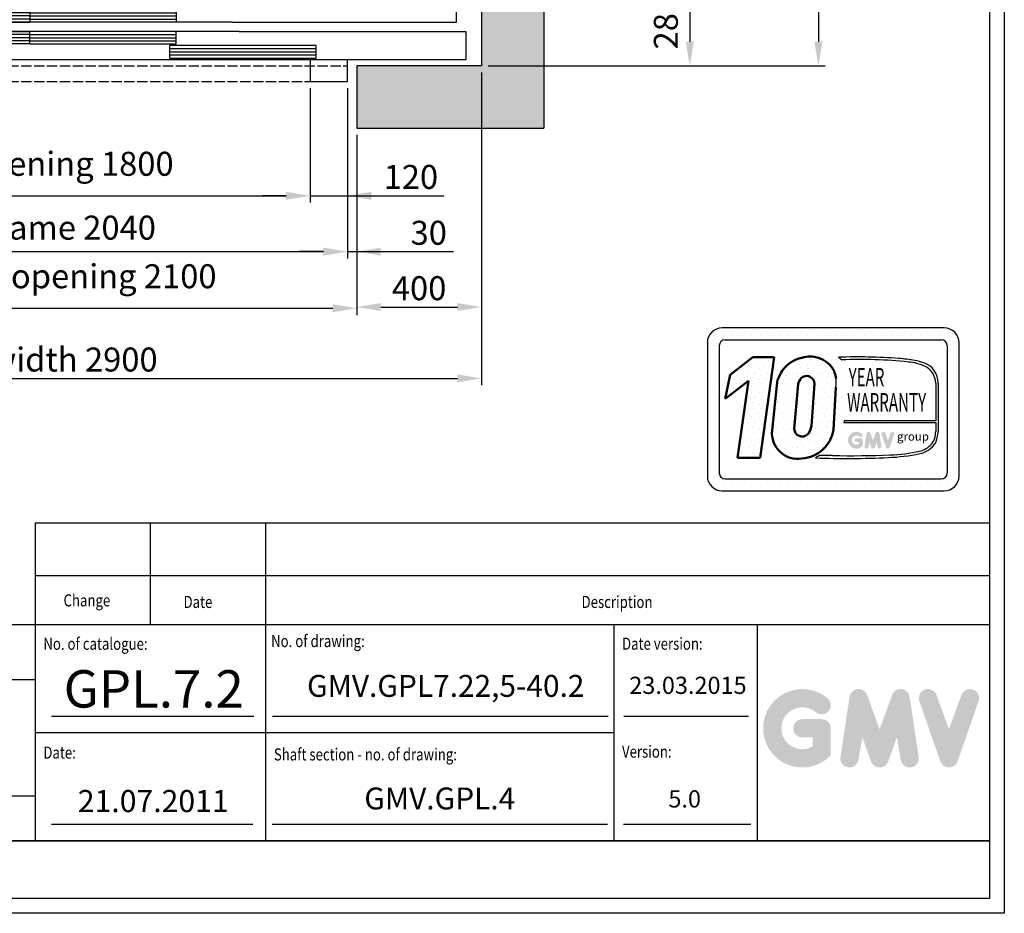
# Model space of a CAD drawing. Units: inches. Extents: x 32982 to 90027, y 30676 to 154566.
# Drawn here: x 47485 to 50646, y 75506 to 78374 of the extents above; entities that cross this region are included whole.
import ezdxf
from ezdxf.enums import TextEntityAlignment as Align

# ---------------------------------------------------------------- set-up
doc = ezdxf.new("R2010")
doc.units = ezdxf.units.IN
doc.header["$MEASUREMENT"] = 0
doc.linetypes.add('CONTINUA', pattern=[0])
doc.linetypes.add('DASHED', pattern=[0.2068, 0.1655, -0.0413])
for name, color, linetype in [('BYGGNAD', 2, 'Continuous'), ('CAMPITURE', 1, 'Continuous'), ('CARTIGLIO', 7, 'CONTINUA'), ('DÖRR', 6, 'Continuous'), ('TESTO', 2, 'Continuous'), ('VANO', 7, 'Continuous'), ('Wymiarowanie', 1, 'Continuous')]:
    doc.layers.add(name, color=color, linetype=linetype)
doc.layers.add('QUOTE', color=1, linetype='Continuous', lineweight=15)
doc.styles.add('GMV', font='verdana.TTF')
doc.styles.add('QUOTE', font='romans.shx', dxfattribs={"width": 0.8})
doc.dimstyles.new('ACDIM', dxfattribs={"dimscale": 22, "dimtxt": 3.5, "dimasz": 3.5, "dimexe": 1, "dimexo": 1, "dimgap": 1, "dimtad": 0, "dimrnd": 0.001, "dimdsep": 46, "dimtxsty": 'Standard', "dimcen": 2, "dimdle": 6, "dimclrd": 4, "dimclre": 4, "dimclrt": 3, "dimadec": 0, "dimazin": 0, "dimtfac": 1, "dimtmove": 0, "dimatfit": 3, "dimfxl": 1, "dimtvp": 1, "dimtolj": 1, "dimarcsym": 0})
pattern_1 = [(0, (49592.49, 76791.47), (0, 79.2), [0, -79.2]), (0, (49617.83, 76793.054), (0, 79.2), [0, -79.2]), (0, (49603.58, 76810.48), (0, 79.2), [0, -79.2]), (0, (49621, 76823.15), (0, 79.2), [0, -79.2]), (0, (49600.41, 76827.9), (0, 79.2), [0, -79.2]), (0, (49606.745, 76846.91), (0, 79.2), [0, -79.2]), (0, (49595.66, 76861.17), (0, 79.2), [0, -79.2]), (0, (49621, 76859.58), (0, 79.2), [0, -79.2]), (0, (49640.01, 76862.75), (0, 79.2), [0, -79.2]), (0, (49649.51, 76843.74), (0, 79.2), [0, -79.2]), (0, (49665.35, 76842.16), (0, 79.2), [0, -79.2]), (0, (49665.35, 76813.65), (0, 79.2), [0, -79.2]), (0, (49651.1, 76804.14), (0, 79.2), [0, -79.2]), (0, (49628.92, 76808.894), (0, 79.2), [0, -79.2]), (0, (49643.18, 76823.15), (0, 79.2), [0, -79.2]), (0, (49628.92, 76837.41), (0, 79.2), [0, -79.2]), (0, (49662.185, 76793.054), (0, 79.2), [0, -79.2])]

# ---------------------------------------------------------------- blocks, each defined once
blk = doc.blocks.new('*D3622')
at = {"layer": 'BYGGNAD', "color": 4, "lineweight": -2, "ltscale": 300}
for p, q in [((46067.3, 78203.7), (46067.3, 77200.7)), ((48967.3, 78203.7), (48967.3, 77200.7)), ((46144.3, 77222.7), (48890.3, 77222.7))]:
    blk.add_line(p, q, dxfattribs=at)
at = {"layer": 'BYGGNAD', "color": 4}
for points in [[(46144.3, 77235.5), (46144.3, 77209.8), (46067.3, 77222.7)], [(48890.3, 77209.8), (48890.3, 77235.5), (48967.3, 77222.7)]]:
    blk.add_solid(points, dxfattribs=at)
at = {"layer": 'Defpoints', "color": 0}
for p in [(46067.3, 78225.7), (48967.3, 78225.7), (48967.3, 77222.7)]:
    blk.add_point(p, dxfattribs=at)
at = {"layer": 'BYGGNAD', "color": 3, "insert": (47517.3, 77283.2), "char_height": 77, "attachment_point": 5}
blk.add_mtext('Shaft width \\A1;2900', dxfattribs=at)
blk = doc.blocks.new('*D3630')
at = {"layer": 'BYGGNAD', "color": 4, "lineweight": -2, "ltscale": 300}
for p, q in [((48989.3, 82185.7), (50071.2, 82185.7)), ((50049.2, 82108.7), (50049.2, 78302.7)), ((48989.3, 78225.7), (50071.2, 78225.7))]:
    blk.add_line(p, q, dxfattribs=at)
at = {"layer": 'BYGGNAD', "color": 4}
for points in [[(50062.1, 82108.7), (50036.4, 82108.7), (50049.2, 82185.7)], [(50036.4, 78302.7), (50062.1, 78302.7), (50049.2, 78225.7)]]:
    blk.add_solid(points, dxfattribs=at)
at = {"layer": 'Defpoints', "color": 0}
for p in [(48967.3, 82185.7), (48967.3, 78225.7), (50049.2, 78225.7)]:
    blk.add_point(p, dxfattribs=at)
at = {"layer": 'BYGGNAD', "color": 3, "insert": (49975.9, 80125.7), "char_height": 77, "attachment_point": 5, "rotation": 90}
blk.add_mtext('Shaft depth \\A1;3960', dxfattribs=at)
blk = doc.blocks.new('*D3633')
at = {"layer": 'BYGGNAD', "color": 4, "lineweight": -2, "ltscale": 300}
for p, q in [((48639.3, 78505.7), (49658.4, 78505.7)), ((49636.4, 78428.7), (49636.4, 78302.7)), ((48989.3, 78225.7), (49658.4, 78225.7))]:
    blk.add_line(p, q, dxfattribs=at)
at = {"layer": 'BYGGNAD', "color": 4}
for points in [[(49649.3, 78428.7), (49623.6, 78428.7), (49636.4, 78505.7)], [(49623.6, 78302.7), (49649.3, 78302.7), (49636.4, 78225.7)]]:
    blk.add_solid(points, dxfattribs=at)
at = {"layer": 'Defpoints', "color": 0}
for p in [(48617.3, 78505.7), (48967.3, 78225.7), (49636.4, 78225.7)]:
    blk.add_point(p, dxfattribs=at)
at = {"layer": 'BYGGNAD', "color": 3, "insert": (49559.4, 78365.7), "char_height": 77, "attachment_point": 5, "rotation": 90}
blk.add_mtext('\\A1;280', dxfattribs=at)
blk = doc.blocks.new('sgdfg')
at = {"layer": 'DÖRR'}
for p, q in [((35200.8, -51406.3), (35670.8, -51406.3)), ((35200.8, -51406.3), (35200.8, -51446.3)), ((35200.8, -51416.3), (35670.8, -51416.3)), ((35200.8, -51426.3), (35670.8, -51426.3)), ((35670.8, -51406.3), (35670.8, -51446.3)), ((35200.8, -51436.3), (35670.8, -51436.3)), ((35670.8, -51446.3), (35200.8, -51446.3))]:
    blk.add_line(p, q, dxfattribs=at)
blk = doc.blocks.new('yhdfyhdf')
at = {"color": 6}
for p, q in [((45038.7, 12614.8), (47778.7, 12614.8)), ((45008.7, 12494.8), (45008.7, 12404.8)), ((47808.7, 12494.8), (47808.7, 12404.8)), ((46008.7, 12404.8), (45008.7, 12404.8)), ((45388.7, 12334.8), (45388.7, 12404.8)), ((45508.7, 12334.8), (45508.7, 12404.8)), ((46008.7, 12404.8), (47036.4, 12404.8)), ((45388.7, 12334.8), (45508.7, 12334.8))]:
    blk.add_line(p, q, dxfattribs=at)
at = {"color": 6, "ltscale": 0.001}
for p, q in [((47778.7, 12524.8), (47778.7, 12614.8)), ((47058.7, 12524.8), (47778.7, 12524.8)), ((46158.7, 12404.8), (47808.7, 12404.8))]:
    blk.add_line(p, q, dxfattribs=at)
at = {"color": 6, "ltscale": 15}
for p, q in [((47081, 12494.8), (47808.7, 12494.8)), ((47308.7, 12404.8), (47308.7, 12334.8)), ((47428.7, 12334.8), (47428.7, 12404.8)), ((47308.7, 12334.8), (47428.7, 12334.8))]:
    blk.add_line(p, q, dxfattribs=at)
at = {"color": 4, "linetype": 'DASHED', "ltscale": 200}
for p, q in [((45388.7, 12384.8), (47428.7, 12384.8)), ((45388.7, 12334.8), (47428.7, 12334.8))]:
    blk.add_line(p, q, dxfattribs=at)
at = {"layer": 'DÖRR'}
for p, q in [((45038.7, 12524.8), (45038.7, 12614.8)), ((47058.7, 12524.8), (45038.7, 12524.8)), ((47058.7, 12524.8), (47058.7, 12524.9)), ((47081, 12494.8), (45008.7, 12494.8))]:
    blk.add_line(p, q, dxfattribs=at)
at = {"layer": 'QUOTE', "xscale": -1}
for p in [(81159.5, 64016.2), (81609.5, 63971.2)]:
    blk.add_blockref('sgdfg', p, dxfattribs=at)
at = {"layer": 'QUOTE'}
for p in [(11657.9, 64016.2), (11207.9, 63971.2)]:
    blk.add_blockref('sgdfg', p, dxfattribs=at)
at = {"layer": 'QUOTE', "rotation": 180}
for p in [(81609.5, -38951.5), (81159.5, -38996.5)]:
    blk.add_blockref('sgdfg', p, dxfattribs=at)
at = {"layer": 'QUOTE', "xscale": -1, "rotation": 180}
for p in [(11207.9, -38951.5), (11657.9, -38996.5)]:
    blk.add_blockref('sgdfg', p, dxfattribs=at)
blk = doc.blocks.new('*D3638')
at = {"layer": 'BYGGNAD', "color": 4, "lineweight": -2, "ltscale": 300}
for p, q in [((46467.3, 78023.7), (46467.3, 77425.8)), ((48567.3, 78003.7), (48567.3, 77425.8)), ((46544.3, 77447.8), (48490.3, 77447.8))]:
    blk.add_line(p, q, dxfattribs=at)
at = {"layer": 'BYGGNAD', "color": 4}
for points in [[(46544.3, 77460.6), (46544.3, 77435), (46467.3, 77447.8)], [(48490.3, 77435), (48490.3, 77460.6), (48567.3, 77447.8)]]:
    blk.add_solid(points, dxfattribs=at)
at = {"layer": 'Defpoints', "color": 0}
for p in [(46467.3, 78045.7), (48567.3, 78025.7), (48567.3, 77447.8)]:
    blk.add_point(p, dxfattribs=at)
at = {"layer": 'BYGGNAD', "color": 3, "insert": (47517.3, 77550.5), "char_height": 77, "attachment_point": 5}
blk.add_mtext('Shaft door opening \\A1;2100', dxfattribs=at)
blk = doc.blocks.new('*D3639')
at = {"layer": 'BYGGNAD', "color": 4, "lineweight": -2, "ltscale": 300}
for p, q in [((46497.3, 78153.7), (46497.3, 77607.4)), ((48537.3, 78153.7), (48537.3, 77607.4)), ((46574.3, 77629.4), (48460.3, 77629.4))]:
    blk.add_line(p, q, dxfattribs=at)
at = {"layer": 'BYGGNAD', "color": 4}
for points in [[(46574.3, 77642.2), (46574.3, 77616.6), (46497.3, 77629.4)], [(48460.3, 77616.6), (48460.3, 77642.2), (48537.3, 77629.4)]]:
    blk.add_solid(points, dxfattribs=at)
at = {"layer": 'Defpoints', "color": 0}
for p in [(46497.3, 78175.7), (48537.3, 78175.7), (48537.3, 77629.4)]:
    blk.add_point(p, dxfattribs=at)
at = {"layer": 'BYGGNAD', "color": 3, "insert": (47517.3, 77706.4), "char_height": 77, "attachment_point": 5}
blk.add_mtext('Door frame \\A1;2040', dxfattribs=at)
blk = doc.blocks.new('*D3640')
at = {"layer": 'BYGGNAD', "color": 4, "lineweight": -2, "ltscale": 300}
for p, q in [((46617.3, 78153.7), (46617.3, 77786.6)), ((48417.3, 78153.7), (48417.3, 77786.6)), ((46694.3, 77808.6), (48340.3, 77808.6))]:
    blk.add_line(p, q, dxfattribs=at)
at = {"layer": 'BYGGNAD', "color": 4}
for points in [[(46694.3, 77821.5), (46694.3, 77795.8), (46617.3, 77808.6)], [(48340.3, 77795.8), (48340.3, 77821.5), (48417.3, 77808.6)]]:
    blk.add_solid(points, dxfattribs=at)
at = {"layer": 'Defpoints', "color": 0}
for p in [(46617.3, 78175.7), (48417.3, 78175.7), (48417.3, 77808.6)]:
    blk.add_point(p, dxfattribs=at)
at = {"layer": 'BYGGNAD', "color": 3, "insert": (47517.3, 77911.3), "char_height": 77, "attachment_point": 5}
blk.add_mtext('Door opening \\A1;1800', dxfattribs=at)
blk = doc.blocks.new('*D3645')
at = {"layer": 'BYGGNAD', "color": 4, "lineweight": -2, "ltscale": 300}
for p, q in [((48537.3, 78153.7), (48537.3, 77607.4)), ((48567.3, 78003.7), (48567.3, 77607.4)), ((48460.3, 77629.4), (48383.3, 77629.4)), ((48537.3, 77629.4), (48567.3, 77629.4)), ((48567.3, 77629.4), (48878, 77629.4)), ((48644.3, 77629.4), (48721.3, 77629.4))]:
    blk.add_line(p, q, dxfattribs=at)
at = {"layer": 'BYGGNAD', "color": 4}
for points in [[(48460.3, 77616.6), (48460.3, 77642.2), (48537.3, 77629.4)], [(48644.3, 77642.2), (48644.3, 77616.6), (48567.3, 77629.4)]]:
    blk.add_solid(points, dxfattribs=at)
at = {"layer": 'Defpoints', "color": 0}
for p in [(48537.3, 78175.7), (48567.3, 78025.7), (48567.3, 77629.4)]:
    blk.add_point(p, dxfattribs=at)
at = {"layer": 'BYGGNAD', "color": 3, "insert": (48798.3, 77689.9), "char_height": 77, "attachment_point": 5}
blk.add_mtext('\\A1;30', dxfattribs=at)
blk = doc.blocks.new('*D3646')
at = {"layer": 'BYGGNAD', "color": 4, "lineweight": -2, "ltscale": 300}
for p, q in [((48417.3, 78153.7), (48417.3, 77786.6)), ((48537.3, 78153.7), (48537.3, 77786.6)), ((48340.3, 77808.6), (48263.3, 77808.6)), ((48417.3, 77808.6), (48537.3, 77808.6)), ((48537.3, 77808.6), (48846.4, 77808.6)), ((48614.3, 77808.6), (48691.3, 77808.6))]:
    blk.add_line(p, q, dxfattribs=at)
at = {"layer": 'BYGGNAD', "color": 4}
for points in [[(48340.3, 77795.8), (48340.3, 77821.5), (48417.3, 77808.6)], [(48614.3, 77821.5), (48614.3, 77795.8), (48537.3, 77808.6)]]:
    blk.add_solid(points, dxfattribs=at)
at = {"layer": 'Defpoints', "color": 0}
for p in [(48417.3, 78175.7), (48537.3, 78175.7), (48537.3, 77808.6)]:
    blk.add_point(p, dxfattribs=at)
at = {"layer": 'BYGGNAD', "color": 3, "insert": (48741, 77869.1), "char_height": 77, "attachment_point": 5}
blk.add_mtext('\\A1;120', dxfattribs=at)
blk = doc.blocks.new('*D3647')
at = {"layer": 'BYGGNAD', "color": 4, "lineweight": -2, "ltscale": 300}
for p, q in [((48967.3, 78143.7), (48967.3, 77429.6)), ((48567.3, 77956.3), (48567.3, 77429.6)), ((48644.3, 77451.6), (48890.3, 77451.6))]:
    blk.add_line(p, q, dxfattribs=at)
at = {"layer": 'BYGGNAD', "color": 4}
for points in [[(48644.3, 77464.4), (48644.3, 77438.8), (48567.3, 77451.6)], [(48890.3, 77438.8), (48890.3, 77464.4), (48967.3, 77451.6)]]:
    blk.add_solid(points, dxfattribs=at)
at = {"layer": 'Defpoints', "color": 0}
for p in [(48967.3, 78165.7), (48567.3, 77978.3), (48967.3, 77451.6)]:
    blk.add_point(p, dxfattribs=at)
at = {"layer": 'BYGGNAD', "color": 3, "insert": (48767.3, 77512.1), "char_height": 77, "attachment_point": 5}
blk.add_mtext('\\A1;400', dxfattribs=at)

msp = doc.modelspace()

# ---------------------------------------------------------------- hatches: boundary and pattern name
h = msp.add_hatch()
h.set_pattern_fill('DOTS2', color=256, scale=79.2, style=0)
h.set_pattern_definition(pattern_1)
h.paths.add_polyline_path([(49789.4823, 76967.5284), (49862.69964, 76967.5284), (49906.95101, 77290.98591), (49839.06567, 77290.98591), (49765.48004, 77233.98295), (49749.94171, 77156.78851), (49825.04438, 77214.97499)])
h = msp.add_hatch()
h.set_pattern_fill('DOTS2', color=256, scale=79.2, style=0)
h.set_pattern_definition(pattern_1)
h.paths.add_polyline_path([(49916.47578, 77210.1643), (49900.29355, 77055.59176, 0.4930046839), (49996.45369, 76965.5655, 0.3493587254), (50097.51504, 77058.0646), (50105.43217, 77193.49225, 0.0717377161), (50105.70268, 77222.02721, 0.1135880489), (50092.37527, 77258.39372, 0.2931262297), (50003.69862, 77291.01978, 0.1581829566), (49941.05361, 77257.73052, 0.1106407523)])
h.paths.add_polyline_path([(49971.90406, 77061.17455), (49983.74109, 77204.30022, -0.1166649731), (49993.58743, 77223.03448, -0.6779291205), (50036.23325, 77205.21642), (50026.62482, 77070.29201, -0.1291997499), (50014.98525, 77043.35649, -0.6685621845)], flags=16)
h = msp.add_hatch()
h.set_pattern_fill('DOTS2', color=256, scale=39.6, style=0)
h.set_pattern_definition([(0, (49590.905, 76790.68), (0, 39.6), [0, -39.6]), (0, (49603.577, 76791.47), (0, 39.6), [0, -39.6]), (0, (49596.45, 76800.182), (0, 39.6), [0, -39.6]), (0, (49605.16, 76806.52), (0, 39.6), [0, -39.6]), (0, (49594.865, 76808.894), (0, 39.6), [0, -39.6]), (0, (49598.033, 76818.4), (0, 39.6), [0, -39.6]), (0, (49592.49, 76825.526), (0, 39.6), [0, -39.6]), (0, (49605.16, 76824.734), (0, 39.6), [0, -39.6]), (0, (49614.665, 76826.32), (0, 39.6), [0, -39.6]), (0, (49619.417, 76816.814), (0, 39.6), [0, -39.6]), (0, (49627.337, 76816.022), (0, 39.6), [0, -39.6]), (0, (49627.337, 76801.766), (0, 39.6), [0, -39.6]), (0, (49620.21, 76797.014), (0, 39.6), [0, -39.6]), (0, (49609.12, 76799.39), (0, 39.6), [0, -39.6]), (0, (49616.25, 76806.52), (0, 39.6), [0, -39.6]), (0, (49609.12, 76813.646), (0, 39.6), [0, -39.6]), (0, (49625.753, 76791.47), (0, 39.6), [0, -39.6])])
h.paths.add_polyline_path([(50373.1717, 76989.21074, -0.0522625924), (50279.6239, 76977.41697, -0.0157616884), (50094.89904, 76975.07054, 0.0027296492), (50053.20449, 76975.17771), (50039.47063, 76967.43002, 0.0208455704), (50274.1514, 76968.797, 0.0412098112), (50374.70549, 76981.19247, 0.2076152963), (50424.69045, 77015.16502, 0.0987016061), (50433.6846, 77051.27205), (50433.6846, 77207.74557, 0.3290611992), (50387.42974, 77273.01695, 0.0336253704), (50358.8716, 77280.23039, 0.0275145385), (50306.8764, 77286.58608, 0.0266431036), (50113.42739, 77290.50552), (50124.06152, 77282.2145, -0.0368992387), (50338.35621, 77274.95665, -0.0829702551), (50390.86406, 77261.87558, -0.2849406718), (50425.78525, 77206.80067), (50425.78525, 77086.28465), (50132.13527, 77086.28465), (50130.85023, 77081.2929), (50425.78525, 77081.2929), (50425.78525, 77052.5878, -0.1642502171), (50412.53548, 77011.7781, -0.1661498076)])
h = msp.add_hatch(color=256)
h.paths.add_polyline_path([(50190.79805, 77005.8874), (50190.79805, 77024.4507, 0.4287573781), (50184.21192, 77030.71926, 0.0001472212), (50184.20822, 77030.72691), (50171.20873, 77030.72691, 1), (50171.20873, 77018.17448), (50178.24562, 77018.17448), (50178.24562, 77011.84673, -1.9042134634), (50180.48756, 77035.50878), (50180.48756, 77035.50877, 1), (50188.5561, 77045.1245, 2.3147547561)])
h.paths.add_polyline_path([(50197.46669, 77004.6794, 0.9912278492), (50209.85994, 77002.68978), (50212.48601, 77018.17448), (50218.53154, 77001.58972, 0.6998439001), (50230.32487, 77001.58972), (50236.3704, 77018.17448), (50238.99647, 77002.68978, 0.9912278492), (50251.38972, 77004.6794), (50245.1135, 77046.10242, 0.7764552148), (50233.01316, 77047.31635), (50224.4282, 77023.82308), (50215.84325, 77047.31635, 0.7764552148), (50203.7429, 77046.10242)])
h.paths.add_polyline_path([(50263.61203, 77047.31635, 0.9927481584), (50251.79138, 77043.0941), (50251.79139, 77043.09407, 0.0003132327), (50251.79398, 77043.08665, -0.0001907072), (50251.7924, 77043.09117), (50266.27231, 77001.66815, 0.7097744405), (50278.12164, 77001.66815), (50292.60155, 77043.09117, 0.9932437394), (50280.78084, 77047.31338, -0.0001260312), (50280.78193, 77047.31635), (50272.19698, 77023.82308)])
at = {"layer": 'CAMPITURE', "ltscale": 300}
h = msp.add_hatch(dxfattribs=at)
h.set_pattern_fill('AR-CONC', color=6, style=0)
h.set_pattern_definition([(50, (-74447.6, 233093.33), (182.18467, -15.93909), [19.05, -209.55]), (355, (-74447.6, 233093.33), (-35.24283, 191.05664), [15.24, -167.64]), (100.451, (-74432.42, 233092), (146.9425, 175.11669), [16.19, -178.09]), (46.1842, (-74447.6, 233144.13), (271.07904, -42.04233), [28.575, -314.325]), (96.6356, (-74425, 233140.63), (237.40423, 247.42556), [24.285, -267.135]), (351.184, (-74447.6, 233144.13), (237.4046, 247.4251), [22.86, -251.46]), (21, (-74422.2, 233131.43), (151.61488, -102.26552), [19.05, -209.55]), (326, (-74422.2, 233131.43), (61.80203, 184.18797), [15.24, -167.64]), (71.4514, (-74409.56, 233122.9), (213.41649, 81.92286), [16.19, -178.09]), (37.5, (-74447.6, 233093.33), (3.088603, 84.555039), [0, -165.608, 0, -170.18, 0, -168.275]), (7.5, (-74447.6, 233093.33), (66.819663, 100.180575), [0, -97.028, 0, -161.798, 0, -64.135]), (327.5, (-74504.24, 233093.33), (135.590595, -5.728744), [0, -63.5, 0, -198.12, 0, -262.89]), (317.5, (-74529.64, 233093.33), (148.12918, 25.42649), [0, -82.55, 0, -131.572, 0, -186.69])])
h.paths.add_polyline_path([(48567.29544, 78025.74105), (49167.29537, 78025.74105), (49167.29537, 82385.73939), (48567.29544, 82385.73939), (48567.29544, 82185.73939), (48967.29537, 82185.73939), (48967.29537, 78225.74105), (48567.29544, 78225.74105)])
h.paths.add_polyline_path([(45867.29537, 82385.73939), (45867.29537, 78025.74105), (46467.2926, 78025.74105), (46467.2926, 78225.74105), (46067.29537, 78225.74105), (46067.29537, 82185.73939), (46467.2926, 82185.73939), (46467.2926, 82385.73939)])
at = {"layer": 'QUOTE'}
h = msp.add_hatch(color=256, dxfattribs=at)
h.paths.add_polyline_path([(50088.98497, 76013.41376), (50088.98497, 76099.91448, 0.4287573781), (50058.29511, 76129.12453, 0.0001472212), (50058.2779, 76129.16021), (49997.70322, 76129.16021, 1), (49997.70322, 76070.66875), (50030.49351, 76070.66875), (50030.49351, 76041.18287, -1.9042134634), (50040.94045, 76151.4426), (50040.94045, 76151.44259, 1), (50078.53803, 76196.24965, 2.3147547561)])
h.paths.add_polyline_path([(50120.05932, 76007.78474, 0.9912278492), (50177.80905, 75998.51357), (50190.04594, 76070.66875), (50218.21673, 75993.38753, 0.6998439001), (50273.17095, 75993.38753), (50301.34174, 76070.66875), (50313.57863, 75998.51357, 0.9912278492), (50371.32835, 76007.78474), (50342.08262, 76200.80656, 0.7764552148), (50285.69776, 76206.46321), (50245.69384, 76096.98991), (50205.68992, 76206.46321, 0.7764552148), (50149.30505, 76200.80656)])
h.paths.add_polyline_path([(50428.28152, 76206.46321, 0.9927481584), (50373.2, 76186.78846), (50373.20004, 76186.78835, 0.0003132327), (50373.21213, 76186.75377, -0.0001907072), (50373.20476, 76186.77482), (50440.67784, 75993.75301, 0.7097744405), (50495.89303, 75993.75301), (50563.36611, 76186.77482, 0.9932437394), (50508.2843, 76206.44936, -0.0001260312), (50508.28936, 76206.46321), (50468.28544, 76096.98991)])

# ---------------------------------------------------------------- linework, layer by layer
for p, q in [((50453.04623, 77384.51796), (49740.24623, 77384.51796)), ((49698.40352, 77359.28), (49698.40352, 77359.28)), ((49712.80496, 77359.28), (49712.80496, 77359.28)), ((49742.98016, 77359.28), (49742.98016, 77359.28)), ((49773.15536, 77359.28), (49773.15536, 77359.28)), ((49803.33056, 77359.28), (49803.33056, 77359.28)), ((49833.50576, 77359.28), (49833.50576, 77359.28)), ((49863.68096, 77359.28), (49863.68096, 77359.28)), ((49893.85616, 77359.28), (49893.85616, 77359.28)), ((49924.03136, 77359.28), (49924.03136, 77359.28)), ((49954.20656, 77359.28), (49954.20656, 77359.28)), ((49984.38176, 77359.28), (49984.38176, 77359.28)), ((50014.55696, 77359.28), (50014.55696, 77359.28)), ((50044.73216, 77359.28), (50044.73216, 77359.28)), ((50074.90736, 77359.28), (50074.90736, 77359.28)), ((50105.08256, 77359.28), (50105.08256, 77359.28)), ((50135.25776, 77359.28), (50135.25776, 77359.28)), ((50165.43296, 77359.28), (50165.43296, 77359.28)), ((50195.60816, 77359.28), (50195.60816, 77359.28)), ((50225.78336, 77359.28), (50225.78336, 77359.28)), ((50255.95856, 77359.28), (50255.95856, 77359.28)), ((50286.13376, 77359.28), (50286.13376, 77359.28)), ((50316.30896, 77359.28), (50316.30896, 77359.28)), ((50346.48416, 77359.28), (50346.48416, 77359.28)), ((50376.65936, 77359.28), (50376.65936, 77359.28)), ((50406.83456, 77359.28), (50406.83456, 77359.28)), ((50437.00976, 77359.28), (50437.00976, 77359.28)), ((50467.18496, 77359.28), (50467.18496, 77359.28)), ((49692.72623, 77336.99796), (49692.72623, 76909.31796)), ((49692.72623, 77329.1048), (49692.72623, 77329.1048)), ((49712.80496, 77329.1048), (49712.80496, 77329.1048)), ((49730.74223, 77327.49396), (49730.74223, 76918.82196)), ((49749.75023, 77346.50196), (50443.54223, 77346.50196)), ((50462.4093, 77329.1048), (50462.4093, 77329.1048)), ((50462.55023, 77327.49396), (50462.55023, 76918.82196)), ((50467.18496, 77329.1048), (50467.18496, 77329.1048)), ((50497.36016, 77329.1048), (50497.36016, 77329.1048)), ((50500.56623, 76909.31796), (50500.56623, 77336.99796)), ((49692.72623, 77298.9296), (49692.72623, 77298.9296)), ((49712.80496, 77298.9296), (49712.80496, 77298.9296)), ((50113.42739, 77290.50552), (50124.06152, 77282.2145)), ((50462.55023, 77298.9296), (50462.55023, 77298.9296)), ((50467.18496, 77298.9296), (50467.18496, 77298.9296)), ((50497.36016, 77298.9296), (50497.36016, 77298.9296)), ((49692.72623, 77268.7544), (49692.72623, 77268.7544)), ((49712.80496, 77268.7544), (49712.80496, 77268.7544)), ((50462.55023, 77268.7544), (50462.55023, 77268.7544)), ((50467.18496, 77268.7544), (50467.18496, 77268.7544)), ((50497.36016, 77268.7544), (50497.36016, 77268.7544)), ((49692.72623, 77238.5792), (49692.72623, 77238.5792)), ((49712.80496, 77238.5792), (49712.80496, 77238.5792)), ((50462.55023, 77238.5792), (50462.55023, 77238.5792)), ((50467.18496, 77238.5792), (50467.18496, 77238.5792)), ((50497.36016, 77238.5792), (50497.36016, 77238.5792)), ((49692.72623, 77208.404), (49692.72623, 77208.404)), ((49712.80496, 77208.404), (49712.80496, 77208.404)), ((50425.78525, 77206.80067), (50425.78525, 77086.28465)), ((50433.6846, 77207.74557), (50433.6846, 77051.27205)), ((50462.55023, 77208.404), (50462.55023, 77208.404)), ((50467.18496, 77208.404), (50467.18496, 77208.404)), ((50497.36016, 77208.404), (50497.36016, 77208.404)), ((49692.72623, 77178.2288), (49692.72623, 77178.2288)), ((49712.80496, 77178.2288), (49712.80496, 77178.2288)), ((50462.55023, 77178.2288), (50462.55023, 77178.2288)), ((50467.18496, 77178.2288), (50467.18496, 77178.2288)), ((50497.36016, 77178.2288), (50497.36016, 77178.2288)), ((49692.72623, 77148.0536), (49692.72623, 77148.0536)), ((49712.80496, 77148.0536), (49712.80496, 77148.0536)), ((50462.55023, 77148.0536), (50462.55023, 77148.0536)), ((50467.18496, 77148.0536), (50467.18496, 77148.0536)), ((50497.36016, 77148.0536), (50497.36016, 77148.0536)), ((49692.72623, 77117.8784), (49692.72623, 77117.8784)), ((49712.80496, 77117.8784), (49712.80496, 77117.8784)), ((50462.55023, 77117.8784), (50462.55023, 77117.8784)), ((50467.18496, 77117.8784), (50467.18496, 77117.8784)), ((50497.36016, 77117.8784), (50497.36016, 77117.8784)), ((49692.72623, 77087.7032), (49692.72623, 77087.7032)), ((49712.80496, 77087.7032), (49712.80496, 77087.7032)), ((50132.13527, 77086.28465), (50130.85023, 77081.2929)), ((50130.85023, 77081.2929), (50425.78525, 77081.2929)), ((50425.78525, 77086.28465), (50132.13527, 77086.28465)), ((50425.78525, 77081.2929), (50425.78525, 77052.5878)), ((50462.55023, 77087.7032), (50462.55023, 77087.7032)), ((50467.18496, 77087.7032), (50467.18496, 77087.7032)), ((50497.36016, 77087.7032), (50497.36016, 77087.7032)), ((49692.72623, 77057.528), (49692.72623, 77057.528)), ((49712.80496, 77057.528), (49712.80496, 77057.528)), ((50462.55023, 77057.528), (50462.55023, 77057.528)), ((50467.18496, 77057.528), (50467.18496, 77057.528)), ((50497.36016, 77057.528), (50497.36016, 77057.528)), ((49692.72623, 77027.3528), (49692.72623, 77027.3528)), ((49712.80496, 77027.3528), (49712.80496, 77027.3528)), ((50462.55023, 77027.3528), (50462.55023, 77027.3528)), ((50467.18496, 77027.3528), (50467.18496, 77027.3528)), ((50497.36016, 77027.3528), (50497.36016, 77027.3528)), ((49692.72623, 76997.1776), (49692.72623, 76997.1776)), ((49712.80496, 76997.1776), (49712.80496, 76997.1776)), ((50053.20449, 76975.17771), (50039.47063, 76967.43002)), ((50462.55023, 76997.1776), (50462.55023, 76997.1776)), ((50467.18496, 76997.1776), (50467.18496, 76997.1776)), ((50497.36016, 76997.1776), (50497.36016, 76997.1776)), ((49692.72623, 76967.0024), (49692.72623, 76967.0024)), ((49712.80496, 76967.0024), (49712.80496, 76967.0024)), ((50462.55023, 76967.0024), (50462.55023, 76967.0024)), ((50467.18496, 76967.0024), (50467.18496, 76967.0024)), ((50497.36016, 76967.0024), (50497.36016, 76967.0024)), ((49692.72623, 76936.8272), (49692.72623, 76936.8272)), ((49692.9888, 76906.652), (49692.9888, 76906.652)), ((49712.80496, 76936.8272), (49712.80496, 76936.8272)), ((49712.80496, 76906.652), (49712.80496, 76906.652)), ((50458.02577, 76906.652), (50458.02577, 76906.652)), ((50462.55023, 76936.8272), (50462.55023, 76936.8272)), ((50467.18496, 76936.8272), (50467.18496, 76936.8272)), ((50467.18496, 76906.652), (50467.18496, 76906.652)), ((50497.36016, 76936.8272), (50497.36016, 76936.8272)), ((50497.36016, 76906.652), (50497.36016, 76906.652)), ((49706.02034, 76876.4768), (49706.02034, 76876.4768)), ((49712.80496, 76876.4768), (49712.80496, 76876.4768)), ((49742.98016, 76876.4768), (49742.98016, 76876.4768)), ((49749.75023, 76899.81396), (50443.54223, 76899.81396)), ((49773.15536, 76876.4768), (49773.15536, 76876.4768)), ((49803.33056, 76876.4768), (49803.33056, 76876.4768)), ((49833.50576, 76876.4768), (49833.50576, 76876.4768)), ((49863.68096, 76876.4768), (49863.68096, 76876.4768)), ((49893.85616, 76876.4768), (49893.85616, 76876.4768)), ((49924.03136, 76876.4768), (49924.03136, 76876.4768)), ((49954.20656, 76876.4768), (49954.20656, 76876.4768)), ((49984.38176, 76876.4768), (49984.38176, 76876.4768)), ((50014.55696, 76876.4768), (50014.55696, 76876.4768)), ((50044.73216, 76876.4768), (50044.73216, 76876.4768)), ((50074.90736, 76876.4768), (50074.90736, 76876.4768)), ((50105.08256, 76876.4768), (50105.08256, 76876.4768)), ((50135.25776, 76876.4768), (50135.25776, 76876.4768)), ((50165.43296, 76876.4768), (50165.43296, 76876.4768)), ((50195.60816, 76876.4768), (50195.60816, 76876.4768)), ((50225.78336, 76876.4768), (50225.78336, 76876.4768)), ((50255.95856, 76876.4768), (50255.95856, 76876.4768)), ((50286.13376, 76876.4768), (50286.13376, 76876.4768)), ((50316.30896, 76876.4768), (50316.30896, 76876.4768)), ((50346.48416, 76876.4768), (50346.48416, 76876.4768)), ((50376.65936, 76876.4768), (50376.65936, 76876.4768)), ((50406.83456, 76876.4768), (50406.83456, 76876.4768)), ((50437.00976, 76876.4768), (50437.00976, 76876.4768)), ((50467.18496, 76876.4768), (50467.18496, 76876.4768)), ((49740.24623, 76861.79796), (50453.04623, 76861.79796))]:
    msp.add_line(p, q)
at = {"lineweight": 50}
for p, q in [((49765.48004, 77233.98295), (49839.06567, 77290.98591)), ((49839.06567, 77290.98591), (49906.95101, 77290.98591)), ((49906.95101, 77290.98591), (49862.69964, 76967.5284)), ((49749.94171, 77156.78851), (49765.48004, 77233.98295)), ((49825.04438, 77214.97499), (49749.94171, 77156.78851)), ((49789.4823, 76967.5284), (49825.04438, 77214.97499)), ((49916.47578, 77210.1643), (49900.29355, 77055.59176)), ((49971.90406, 77061.17455), (49983.74109, 77204.30022)), ((50026.62482, 77070.29201), (50036.23325, 77205.21642)), ((50105.43217, 77193.49225), (50097.51504, 77058.0646)), ((49862.69964, 76967.5284), (49789.4823, 76967.5284))]:
    msp.add_line(p, q, dxfattribs=at)
for centre, radius, start, end in [((49740.24623, 77336.99796), 47.52, 90, 180), ((50453.04623, 77336.99796), 47.52, 0, 90), ((49749.75023, 77327.49396), 19.008, 90, 180), ((50443.54223, 77327.49396), 19.008, 0, 90), ((50173.40074, 75474.64584), 1816.84979, 85.78694509, 91.89165044), ((50275.16928, 76811.33209), 476.3105, 79.87882428, 86.18310143), ((50182.10238, 75828.6714), 1454.70144, 83.83379308, 92.28664072), ((50325.46652, 77111.29238), 164.17107, 66.52493063, 85.49685738), ((50319.58037, 77064.53784), 219.24205, 71.97256024, 79.676025), ((50366.33765, 77209.0449), 67.35948, 358.89472246, 71.75220037), ((50363.92655, 77206.18674), 61.86175, 0.56862661, 64.18625856), ((50006.63722, 77208.69758), 99.95821, 351.25037778, 7.66333444), ((50358.72098, 77051.80594), 67.06884, 323.35770939, 0.66794636), ((50338.62345, 77055.77776), 95.16787, 334.73861307, 357.28632418), ((50359.83464, 77058.0887), 70.15733, 280.95874384, 318.69276915), ((50360.55322, 77055.77374), 75.91213, 280.74449191, 327.65990843), ((50064.2371, 73156.47993), 3818.71371, 89.53994498, 90.16553294), ((50150.05348, 79905.48223), 2930.93068, 268.92174068, 272.53375448), ((50249.35884, 77583.97179), 615.67417, 272.30786545, 281.74711751), ((50270.13597, 77429.58084), 452.26341, 271.20208304, 283.16889955), ((50140.42391, 79781.40661), 2815.7869, 267.94535698, 272.72211799), ((49740.24623, 76909.31796), 47.52, 180, 270), ((49749.75023, 76918.82196), 19.008, 180, 270), ((50443.54223, 76918.82196), 19.008, 270, 0), ((50453.04623, 76909.31796), 47.52, 270, 0)]:
    msp.add_arc(centre, radius, start, end)
for centre, radius, start, end in [((50023.67162, 77177.84527), 114.9234, 100.00848358, 135.96343554), ((50022.60189, 77205.57502), 87.51079, 37.12585192, 102.4748315), ((50034.92798, 77179.09204), 122.45982, 140.04712258, 165.30140037), ((50020.03131, 77211.25616), 86.3458, 7.16592184, 33.08728479), ((50028.26327, 77192.85493), 45.96976, 138.96585377, 165.58317102), ((50011.35942, 77205.62666), 24.87722, 359.05512968, 135.59308334), ((49969.55514, 77078.97071), 57.72581, 321.90588773, 351.35316204), ((49982.92961, 77047.48907), 83.03235, 174.39988921, 279.37394189), ((49997.12937, 77061.17455), 25.2253, 180, 315.06075983), ((49988.87114, 77075.30757), 110.00371, 273.95252826, 350.98175662)]:
    msp.add_arc(centre, radius, start, end, dxfattribs=at)
at = {"layer": 'BYGGNAD', "ltscale": 300}
for p, q in [((49167.29537, 82385.73939), (49167.29537, 78025.74105)), ((48967.29537, 82185.73939), (48967.29537, 78225.74105)), ((48567.29544, 78225.74105), (48567.29544, 78025.74105)), ((48967.29537, 78225.74105), (48567.29544, 78225.74105)), ((48567.29544, 78025.74105), (49167.29537, 78025.74105))]:
    msp.add_line(p, q, dxfattribs=at)
at = {"layer": 'CARTIGLIO'}
for p, q in [((50646.00906, 83714.98869), (50646.00906, 75506.19505)), ((50598.00906, 83666.98869), (50598.00906, 75554.19505)), ((50598.00906, 75739.19505), (44838.00906, 75739.19505)), ((44838.00906, 75739.19505), (50598.00906, 75739.19505)), ((44838.00906, 75739.19505), (50598.00906, 75739.19505)), ((50598.00906, 75554.19505), (44838.00906, 75554.19505)), ((50598.00906, 75554.19505), (44838.00906, 75554.19505)), ((50598.00906, 75554.19505), (44838.00906, 75554.19505)), ((50646.00906, 75506.19505), (44790.00906, 75506.19505))]:
    msp.add_line(p, q, dxfattribs=at)
at = {"layer": 'TESTO', "color": 4}
for p, q in [((47587.68906, 76138.79505), (48236.68403, 76138.79505)), ((48297.05076, 76138.79505), (49373.97427, 76138.79505)), ((49424.78921, 76138.79505), (49824.65068, 76138.79505)), ((47587.68906, 75792.47505), (48233.5823, 75792.47505)), ((48295.64555, 75792.47505), (49372.56906, 75792.47505)), ((49423.384, 75792.47505), (49832.22912, 75792.47505))]:
    msp.add_line(p, q, dxfattribs=at)
at = {"layer": 'VANO'}
for p, q in [((50598.00906, 76758.34048), (47534.40906, 76758.34048)), ((47534.40906, 76758.34048), (47534.40906, 76589.59016)), ((47904.40906, 76758.34048), (47904.40906, 76589.59016)), ((48274.40906, 76758.34048), (48274.40906, 76589.59016)), ((50598.00906, 76589.59016), (47534.40906, 76589.59016)), ((47534.40906, 76589.59016), (47534.40906, 76431.83505)), ((47904.40906, 76589.59016), (47904.40906, 76431.83505)), ((48274.40906, 76589.59016), (48274.40906, 76431.83505)), ((50598.00906, 76431.83505), (44838.00906, 76431.83505)), ((47534.40906, 76431.83505), (47534.40906, 75739.19505)), ((48274.40906, 76431.83505), (48274.40906, 75739.19505)), ((49392.06158, 76431.83505), (49392.06158, 75739.19505)), ((49852.08906, 76431.83505), (49852.08906, 75739.19505)), ((47534.40906, 76255.77185), (44838.00906, 76255.77185)), ((49392.06158, 76085.51505), (47534.40906, 76085.51505)), ((44838.00906, 75882.99411), (47534.40906, 75882.99411))]:
    msp.add_line(p, q, dxfattribs=at)

# ---------------------------------------------------------------- block references
at = {"layer": 'Wymiarowanie'}
msp.add_blockref('yhdfyhdf', (1108.58455, 65840.90698), dxfattribs=at)

# ---------------------------------------------------------------- texts
at = {"style": 'GMV', "width": 0.6}
for s, p in [('YEAR', (50203.56624, 77218.77282)), ('WARRANTY', (50268.22921, 77138.20166))]:
    msp.add_text(s, height=59.4, dxfattribs=at).set_placement(p, align=Align.MIDDLE)
at = {"style": 'GMV'}
msp.add_text('group', height=26.94384, dxfattribs=at).set_placement((50352.72977, 77032.84336), align=Align.MIDDLE)
at = {"layer": 'TESTO', "color": 4, "style": 'QUOTE', "width": 0.8}
for s, p in [('Change', (47625.82594, 76491.01225)), ('Description', (49288.85545, 76485.8865)), ('Date', (48011.07011, 76485.8865)), ('No. of drawing:', (48292.16297, 76360.37864)), ('No. of catalogue:', (47561.04906, 76351.70675)), ('Date version:', (49418.70158, 76351.91505)), ('Date:', (47561.04906, 76002.49599)), ('Shaft section - no. of drawing:', (48301.04906, 75996.64428)), ('Version:', (49418.70158, 76005.59505))]:
    msp.add_text(s, height=38.85, dxfattribs=at).set_placement(p)
at = {"layer": 'TESTO', "color": 2, "attachment_point": 5, "style": 'QUOTE'}
for s, insert, char_height, width in [('\\fTahoma|b0|i0;\\H1.688714x;GPL.7.2', (47915.34862, 76226.33596), 71.06, 782.8755), ('\\fRomanS|b0|i0|c238|p2;GMV.GPL7.22,5-40.2', (48852.78281, 76235.93698), 70.3, 774.5025), ('23.03.2015', (49630.38282, 76230.54249), 55.265664, 445.1701473), ('21.07.2011', (47913.76393, 75857.19893), 71.06, 782.8755), ('\\fRomanS|b0|i0|c238|p2;GMV.GPL.4', (48833.62873, 75874.67057), 70.3, 774.5025), ('5.0', (49619.86077, 75866.12548), 55.265664, 445.1701473)]:
    msp.add_mtext(s, dxfattribs=dict(at, insert=insert, char_height=char_height, width=width))

# ---------------------------------------------------------------- dimensions: what is measured, and where the dimension line sits
at = {"layer": 'BYGGNAD', "ltscale": 300}
dim = msp.add_linear_dim(base=(50049.24411, 78225.74105), p1=(48967.29537, 82185.73939), p2=(48967.29537, 78225.74105), angle=90, text='Shaft depth <>', dimstyle='ACDIM', override={"dimtad": 1}, dxfattribs=at)
dim.commit()
dim.dimension.update_dxf_attribs({"geometry": '*D3630', "text_midpoint": (50049.24411, 80125.74022), "dimtype": 160})
dim = msp.add_linear_dim(base=(49636.42657, 78225.74105), p1=(48617.29537, 78505.74022), p2=(48967.29537, 78225.74105), angle=90, dimstyle='ACDIM', dxfattribs=at)
dim.commit()
dim.dimension.update_dxf_attribs({"geometry": '*D3633', "text_midpoint": (49559.42657, 78365.74063)})
at = {"layer": 'BYGGNAD', "color": 2, "ltscale": 300}
dim = msp.add_linear_dim(base=(48967.29537, 77222.67986), p1=(46067.29537, 78225.74105), p2=(48967.29537, 78225.74105), text='Shaft width <>', dimstyle='ACDIM', override={"dimtad": 1}, dxfattribs=at)
dim.commit()
dim.dimension.update_dxf_attribs({"geometry": '*D3622', "text_midpoint": (47517.29537, 77283.17986)})
for base, p1, p2, text, picture, middle in [((48537.29685, 77629.41305), (46497.29402, 78175.74105), (48537.29685, 78175.74105), 'Door frame <>', '*D3639', (47517.29544, 77706.41305)), ((48417.29402, 77808.63961), (46617.29402, 78175.74105), (48417.29402, 78175.74105), 'Door opening <>', '*D3640', (47517.29402, 77911.30628)), ((48567.29544, 77447.81238), (46467.2926, 78045.74105), (48567.29544, 78025.74105), 'Shaft door opening <>', '*D3638', (47517.29402, 77550.47904))]:
    dim = msp.add_linear_dim(base=base, p1=p1, p2=p2, text=text, dimstyle='ACDIM', dxfattribs=at)
    dim.commit()
    dim.dimension.update_dxf_attribs({"geometry": picture, "text_midpoint": middle})
for base, p1, p2, picture, middle in [((48537.29685, 77808.63961), (48417.29402, 78175.74105), (48537.29685, 78175.74105), '*D3646', (48740.96961, 77808.63961)), ((48567.29544, 77629.41305), (48537.29685, 78175.74105), (48567.29544, 78025.74105), '*D3645', (48798.28793, 77629.41305))]:
    dim = msp.add_linear_dim(base=base, p1=p1, p2=p2, dimstyle='ACDIM', override={"dimtad": 1}, dxfattribs=at)
    dim.commit()
    dim.dimension.update_dxf_attribs({"geometry": picture, "text_midpoint": middle, "dimtype": 160})
dim = msp.add_linear_dim(base=(48967.29537, 77451.59616), p1=(48567.29544, 77978.32045), p2=(48967.29537, 78165.74105), dimstyle='ACDIM', override={"dimtad": 1}, dxfattribs=at)
dim.commit()
dim.dimension.update_dxf_attribs({"geometry": '*D3647', "text_midpoint": (48767.2954, 77512.09616)})

doc.saveas('drawing.dxf')
